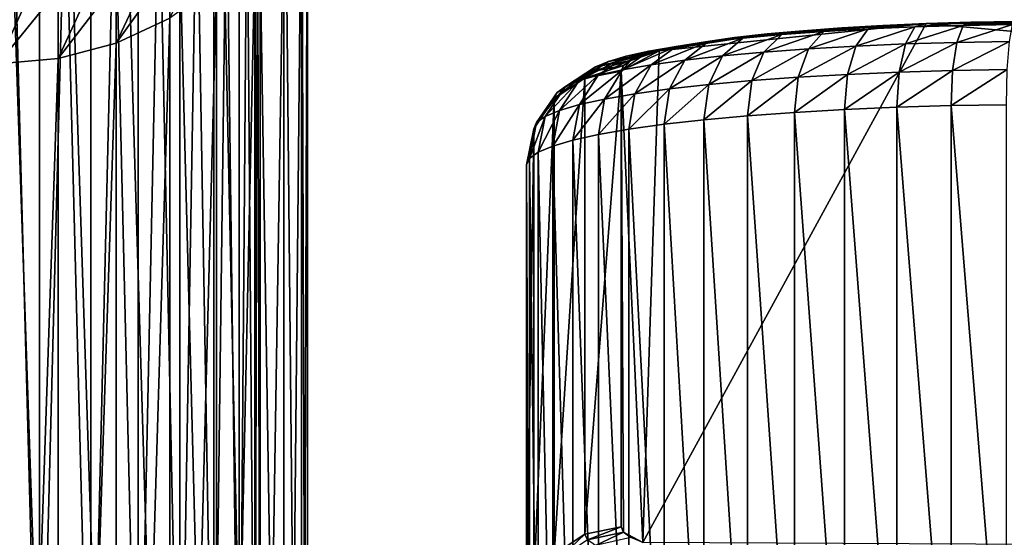
# Model space of a CAD drawing. Extents: x -0.218 to 0.011, y -0.282 to -0.138.
# Drawn here: x -0.196 to -0.173, y -0.21 to -0.198 of the extents above; entities that cross this region are included whole.
import ezdxf

# ---------------------------------------------------------------- set-up
doc = ezdxf.new("R2010")
doc.units = 0
doc.header["$MEASUREMENT"] = 0
doc.layers.get('0').update_dxf_attribs({"linetype": 'CONTINUOUS'})

msp = doc.modelspace()

# ---------------------------------------------------------------- linework, layer by layer
for points in [[(-0.195779, -0.217518, 0.025885), (-0.197038, -0.217518, 0.025761), (-0.197038, -0.170794, 0.025761)], [(-0.195779, -0.217518, 0.025885), (-0.197038, -0.170794, 0.025761), (-0.195779, -0.170794, 0.025885)], [(-0.197038, -0.217518, 0.038663), (-0.195779, -0.217518, 0.038539), (-0.195779, -0.170794, 0.038539)], [(-0.197038, -0.217518, 0.038663), (-0.195779, -0.170794, 0.038539), (-0.197038, -0.170794, 0.038663)], [(-0.195779, -0.217518, 0.038539), (-0.194569, -0.217518, 0.038172), (-0.194569, -0.170794, 0.038172)], [(-0.195779, -0.217518, 0.038539), (-0.194569, -0.170794, 0.038172), (-0.195779, -0.170794, 0.038539)], [(-0.194569, -0.217518, 0.026252), (-0.195779, -0.217518, 0.025885), (-0.195779, -0.170794, 0.025885)], [(-0.194569, -0.217518, 0.026252), (-0.195779, -0.170794, 0.025885), (-0.194569, -0.170794, 0.026252)], [(-0.194569, -0.217518, 0.038172), (-0.193453, -0.217518, 0.037576), (-0.193453, -0.170794, 0.037576)], [(-0.194569, -0.217518, 0.038172), (-0.193453, -0.170794, 0.037576), (-0.194569, -0.170794, 0.038172)], [(-0.193453, -0.217518, 0.026848), (-0.194569, -0.217518, 0.026252), (-0.194569, -0.170794, 0.026252)], [(-0.193453, -0.217518, 0.026848), (-0.194569, -0.170794, 0.026252), (-0.193453, -0.170794, 0.026848)], [(-0.193453, -0.217518, 0.037576), (-0.192476, -0.217518, 0.036774), (-0.192476, -0.170794, 0.036774)], [(-0.193453, -0.217518, 0.037576), (-0.192476, -0.170794, 0.036774), (-0.193453, -0.170794, 0.037576)], [(-0.192476, -0.217518, 0.02765), (-0.193453, -0.217518, 0.026848), (-0.193453, -0.170794, 0.026848)], [(-0.192476, -0.217518, 0.02765), (-0.193453, -0.170794, 0.026848), (-0.192476, -0.170794, 0.02765)], [(-0.191674, -0.217518, 0.028628), (-0.192476, -0.217518, 0.02765), (-0.192476, -0.170794, 0.02765)], [(-0.191674, -0.217518, 0.028628), (-0.192476, -0.170794, 0.02765), (-0.191674, -0.170794, 0.028628)], [(-0.192476, -0.217518, 0.036774), (-0.191674, -0.217518, 0.035796), (-0.191674, -0.170794, 0.035796)], [(-0.192476, -0.217518, 0.036774), (-0.191674, -0.170794, 0.035796), (-0.192476, -0.170794, 0.036774)], [(-0.191077, -0.217518, 0.029743), (-0.191674, -0.217518, 0.028628), (-0.191674, -0.170794, 0.028628)], [(-0.191077, -0.217518, 0.029743), (-0.191674, -0.170794, 0.028628), (-0.191077, -0.170794, 0.029743)], [(-0.191674, -0.217518, 0.035796), (-0.191077, -0.217518, 0.034681), (-0.191077, -0.170794, 0.034681)], [(-0.191674, -0.217518, 0.035796), (-0.191077, -0.170794, 0.034681), (-0.191674, -0.170794, 0.035796)], [(-0.19071, -0.217518, 0.030953), (-0.191077, -0.217518, 0.029743), (-0.191077, -0.170794, 0.029743)], [(-0.19071, -0.217518, 0.030953), (-0.191077, -0.170794, 0.029743), (-0.19071, -0.170794, 0.030953)], [(-0.191077, -0.217518, 0.034681), (-0.19071, -0.217518, 0.033471), (-0.19071, -0.170794, 0.033471)], [(-0.191077, -0.217518, 0.034681), (-0.19071, -0.170794, 0.033471), (-0.191077, -0.170794, 0.034681)], [(-0.190586, -0.217518, 0.032212), (-0.19071, -0.217518, 0.030953), (-0.19071, -0.170794, 0.030953)], [(-0.190586, -0.217518, 0.032212), (-0.19071, -0.170794, 0.030953), (-0.190586, -0.170794, 0.032212)], [(-0.19071, -0.217518, 0.033471), (-0.190586, -0.217518, 0.032212), (-0.190586, -0.170794, 0.032212)], [(-0.19071, -0.217518, 0.033471), (-0.190586, -0.170794, 0.032212), (-0.19071, -0.170794, 0.033471)], [(-0.195336, -0.227532, 0.089287), (-0.196757, -0.22741, 0.089219), (-0.196757, -0.18602, 0.163572)], [(-0.195336, -0.227532, 0.089287), (-0.196757, -0.18602, 0.163572), (-0.195336, -0.186142, 0.16364)], [(-0.19397, -0.227895, 0.089488), (-0.195336, -0.227532, 0.089287), (-0.195336, -0.186142, 0.16364)], [(-0.19397, -0.227895, 0.089488), (-0.195336, -0.186142, 0.16364), (-0.19397, -0.186504, 0.163841)], [(-0.19271, -0.228483, 0.089816), (-0.19397, -0.227895, 0.089488), (-0.19397, -0.186504, 0.163841)], [(-0.19271, -0.228483, 0.089816), (-0.19397, -0.186504, 0.163841), (-0.19271, -0.187093, 0.164169)], [(-0.191607, -0.229274, 0.090256), (-0.19271, -0.228483, 0.089816), (-0.19271, -0.187093, 0.164169)], [(-0.191607, -0.229274, 0.090256), (-0.19271, -0.187093, 0.164169), (-0.191607, -0.187884, 0.164609)], [(-0.190701, -0.230239, 0.090793), (-0.191607, -0.229274, 0.090256), (-0.191607, -0.187884, 0.164609)], [(-0.190701, -0.230239, 0.090793), (-0.191607, -0.187884, 0.164609), (-0.190701, -0.188849, 0.165146)], [(-0.190028, -0.231339, 0.091406), (-0.190701, -0.230239, 0.090793), (-0.190701, -0.188849, 0.165146)], [(-0.190028, -0.231339, 0.091406), (-0.190701, -0.188849, 0.165146), (-0.190028, -0.189949, 0.165759)], [(-0.189613, -0.232533, 0.09207), (-0.190028, -0.231339, 0.091406), (-0.190028, -0.189949, 0.165759)], [(-0.189613, -0.232533, 0.09207), (-0.190028, -0.189949, 0.165759), (-0.189613, -0.191143, 0.166424)], [(-0.189473, -0.233775, 0.092762), (-0.189613, -0.232533, 0.09207), (-0.189613, -0.191143, 0.166424)], [(-0.189473, -0.233775, 0.092762), (-0.189613, -0.191143, 0.166424), (-0.189473, -0.192385, 0.167115)], [(-0.189613, -0.235017, 0.093453), (-0.189473, -0.233775, 0.092762), (-0.189473, -0.192385, 0.167115)], [(-0.189613, -0.235017, 0.093453), (-0.189473, -0.192385, 0.167115), (-0.189613, -0.193626, 0.167806)], [(-0.190028, -0.236211, 0.094118), (-0.189613, -0.235017, 0.093453), (-0.189613, -0.193626, 0.167806)], [(-0.190028, -0.236211, 0.094118), (-0.189613, -0.193626, 0.167806), (-0.190028, -0.19482, 0.168471)], [(-0.19397, -0.198265, 0.170388), (-0.19271, -0.197677, 0.170061), (-0.191036, -0.194166, 0.176367)], [(-0.19397, -0.198265, 0.170388), (-0.191036, -0.194166, 0.176367), (-0.192272, -0.194638, 0.176903)], [(-0.198179, -0.198627, 0.17059), (-0.195009, -0.194864, 0.177637), (-0.196404, -0.19461, 0.177805)], [(-0.195336, -0.198627, 0.17059), (-0.19397, -0.198265, 0.170388), (-0.192272, -0.194638, 0.176903)], [(-0.195336, -0.198627, 0.17059), (-0.192272, -0.194638, 0.176903), (-0.193614, -0.194874, 0.177333)], [(-0.190701, -0.237311, 0.09473), (-0.190028, -0.236211, 0.094118), (-0.190028, -0.19482, 0.168471)], [(-0.190701, -0.237311, 0.09473), (-0.190028, -0.19482, 0.168471), (-0.190701, -0.195921, 0.169083)], [(-0.198179, -0.198627, 0.17059), (-0.196757, -0.198749, 0.170658), (-0.195009, -0.194864, 0.177637)], [(-0.196757, -0.198749, 0.170658), (-0.193614, -0.194874, 0.177333), (-0.195009, -0.194864, 0.177637)], [(-0.196757, -0.198749, 0.170658), (-0.195336, -0.198627, 0.17059), (-0.193614, -0.194874, 0.177333)], [(-0.191607, -0.238275, 0.095267), (-0.190701, -0.237311, 0.09473), (-0.190701, -0.195921, 0.169083)], [(-0.191607, -0.238275, 0.095267), (-0.190701, -0.195921, 0.169083), (-0.191607, -0.196885, 0.16962)], [(-0.19271, -0.239067, 0.095708), (-0.191607, -0.238275, 0.095267), (-0.191607, -0.196885, 0.16962)], [(-0.19271, -0.239067, 0.095708), (-0.191607, -0.196885, 0.16962), (-0.19271, -0.197677, 0.170061)], [(-0.19397, -0.239655, 0.096035), (-0.19271, -0.239067, 0.095708), (-0.19271, -0.197677, 0.170061)], [(-0.19397, -0.239655, 0.096035), (-0.19271, -0.197677, 0.170061), (-0.19397, -0.198265, 0.170388)], [(-0.181581, -0.210022, 0.073533), (-0.181192, -0.198442, 0.175686), (-0.174914, -0.197805, 0.181303)], [(-0.032686, -0.210773, 0.066909), (-0.181581, -0.210022, 0.073533), (-0.174914, -0.197805, 0.181303)], [(-0.181192, -0.198442, 0.175686), (-0.178653, -0.198048, 0.179158), (-0.174914, -0.197805, 0.181303)], [(-0.178653, -0.198048, 0.179158), (-0.176897, -0.197905, 0.180425), (-0.174914, -0.197805, 0.181303)], [(-0.176897, -0.197905, 0.180425), (-0.175929, -0.197849, 0.180916), (-0.174914, -0.197805, 0.181303)], [(-0.176275, -0.197929, 0.181708), (-0.175177, -0.197882, 0.182127), (-0.174914, -0.197805, 0.181303)], [(-0.176275, -0.197929, 0.181708), (-0.174914, -0.197805, 0.181303), (-0.175929, -0.197849, 0.180916)], [(-0.175177, -0.197882, 0.182127), (-0.174041, -0.197848, 0.18243), (-0.173864, -0.197773, 0.181582)], [(-0.175177, -0.197882, 0.182127), (-0.173864, -0.197773, 0.181582), (-0.174914, -0.197805, 0.181303)], [(-0.174914, -0.197805, 0.181303), (-0.17279, -0.197754, 0.181751), (-0.035953, -0.197747, 0.181811)], [(-0.174914, -0.197805, 0.181303), (-0.035953, -0.197747, 0.181811), (-0.031671, -0.197849, 0.180916)], [(-0.174914, -0.197805, 0.181303), (-0.173864, -0.197773, 0.181582), (-0.17279, -0.197754, 0.181751)], [(-0.174914, -0.197805, 0.181303), (-0.031671, -0.197849, 0.180916), (-0.026019, -0.198556, 0.174678)], [(-0.174914, -0.197805, 0.181303), (-0.026019, -0.198556, 0.174678), (-0.032686, -0.210773, 0.066909)], [(-0.174191, -0.198247, 0.183186), (-0.172955, -0.198225, 0.18338), (-0.17288, -0.197827, 0.182612)], [(-0.174191, -0.198247, 0.183186), (-0.17288, -0.197827, 0.182612), (-0.174041, -0.197848, 0.18243)], [(-0.174041, -0.197848, 0.18243), (-0.17288, -0.197827, 0.182612), (-0.17279, -0.197754, 0.181751)], [(-0.174041, -0.197848, 0.18243), (-0.17279, -0.197754, 0.181751), (-0.173864, -0.197773, 0.181582)], [(-0.181192, -0.198442, 0.175686), (-0.180106, -0.19823, 0.177555), (-0.178653, -0.198048, 0.179158)], [(-0.180106, -0.19823, 0.177555), (-0.179422, -0.198135, 0.178394), (-0.178653, -0.198048, 0.179158)], [(-0.180055, -0.198239, 0.178979), (-0.179224, -0.198145, 0.179806), (-0.178653, -0.198048, 0.179158)], [(-0.180055, -0.198239, 0.178979), (-0.178653, -0.198048, 0.179158), (-0.179422, -0.198135, 0.178394)], [(-0.179707, -0.198564, 0.180393), (-0.178734, -0.198475, 0.181176), (-0.17831, -0.198062, 0.180541)], [(-0.179707, -0.198564, 0.180393), (-0.17831, -0.198062, 0.180541), (-0.179224, -0.198145, 0.179806)], [(-0.179224, -0.198145, 0.179806), (-0.17831, -0.198062, 0.180541), (-0.177809, -0.197971, 0.179837)], [(-0.179224, -0.198145, 0.179806), (-0.177809, -0.197971, 0.179837), (-0.178653, -0.198048, 0.179158)], [(-0.178734, -0.198475, 0.181176), (-0.177684, -0.198398, 0.181854), (-0.177323, -0.19799, 0.181178)], [(-0.178734, -0.198475, 0.181176), (-0.177323, -0.19799, 0.181178), (-0.17831, -0.198062, 0.180541)], [(-0.178653, -0.198048, 0.179158), (-0.177809, -0.197971, 0.179837), (-0.176897, -0.197905, 0.180425)], [(-0.17831, -0.198062, 0.180541), (-0.177323, -0.19799, 0.181178), (-0.176897, -0.197905, 0.180425)], [(-0.17831, -0.198062, 0.180541), (-0.176897, -0.197905, 0.180425), (-0.177809, -0.197971, 0.179837)], [(-0.177684, -0.198398, 0.181854), (-0.176569, -0.198334, 0.182418), (-0.176275, -0.197929, 0.181708)], [(-0.177684, -0.198398, 0.181854), (-0.176275, -0.197929, 0.181708), (-0.177323, -0.19799, 0.181178)], [(-0.177323, -0.19799, 0.181178), (-0.176275, -0.197929, 0.181708), (-0.175929, -0.197849, 0.180916)], [(-0.177323, -0.19799, 0.181178), (-0.175929, -0.197849, 0.180916), (-0.176897, -0.197905, 0.180425)], [(-0.176569, -0.198334, 0.182418), (-0.1754, -0.198283, 0.182864), (-0.175177, -0.197882, 0.182127)], [(-0.176569, -0.198334, 0.182418), (-0.175177, -0.197882, 0.182127), (-0.176275, -0.197929, 0.181708)], [(-0.1754, -0.198283, 0.182864), (-0.174191, -0.198247, 0.183186), (-0.174041, -0.197848, 0.18243)], [(-0.1754, -0.198283, 0.182864), (-0.174041, -0.197848, 0.18243), (-0.175177, -0.197882, 0.182127)], [(-0.195336, -0.240017, 0.096237), (-0.19397, -0.239655, 0.096035), (-0.19397, -0.198265, 0.170388)], [(-0.195336, -0.240017, 0.096237), (-0.19397, -0.198265, 0.170388), (-0.195336, -0.198627, 0.17059)], [(-0.181436, -0.198453, 0.177091), (-0.180795, -0.198342, 0.178071), (-0.180106, -0.19823, 0.177555)], [(-0.181436, -0.198453, 0.177091), (-0.180106, -0.19823, 0.177555), (-0.180698, -0.198333, 0.176649)], [(-0.18138, -0.198773, 0.178547), (-0.180592, -0.198663, 0.179514), (-0.180055, -0.198239, 0.178979)], [(-0.18138, -0.198773, 0.178547), (-0.180055, -0.198239, 0.178979), (-0.180795, -0.198342, 0.178071)], [(-0.181192, -0.198442, 0.175686), (-0.180698, -0.198333, 0.176649), (-0.180106, -0.19823, 0.177555)], [(-0.180795, -0.198342, 0.178071), (-0.180055, -0.198239, 0.178979), (-0.179422, -0.198135, 0.178394)], [(-0.180795, -0.198342, 0.178071), (-0.179422, -0.198135, 0.178394), (-0.180106, -0.19823, 0.177555)], [(-0.180592, -0.198663, 0.179514), (-0.179707, -0.198564, 0.180393), (-0.179224, -0.198145, 0.179806)], [(-0.180592, -0.198663, 0.179514), (-0.179224, -0.198145, 0.179806), (-0.180055, -0.198239, 0.178979)], [(-0.176765, -0.199001, 0.182938), (-0.17555, -0.198949, 0.183401), (-0.1754, -0.198283, 0.182864)], [(-0.176765, -0.199001, 0.182938), (-0.1754, -0.198283, 0.182864), (-0.176569, -0.198334, 0.182418)], [(-0.17555, -0.198949, 0.183401), (-0.174292, -0.198911, 0.183736), (-0.174191, -0.198247, 0.183186)], [(-0.17555, -0.198949, 0.183401), (-0.174191, -0.198247, 0.183186), (-0.1754, -0.198283, 0.182864)], [(-0.174292, -0.198911, 0.183736), (-0.173005, -0.198888, 0.183939), (-0.172955, -0.198225, 0.18338)], [(-0.174292, -0.198911, 0.183736), (-0.172955, -0.198225, 0.18338), (-0.174191, -0.198247, 0.183186)], [(-0.18263, -0.199017, 0.176396), (-0.182061, -0.198891, 0.177504), (-0.181436, -0.198453, 0.177091)], [(-0.18263, -0.199017, 0.176396), (-0.181436, -0.198453, 0.177091), (-0.18197, -0.198571, 0.17605)], [(-0.182391, -0.198695, 0.174959), (-0.18197, -0.198571, 0.17605), (-0.181192, -0.198442, 0.175686)], [(-0.182391, -0.198695, 0.174959), (-0.181192, -0.198442, 0.175686), (-0.181581, -0.198556, 0.174678)], [(-0.182092, -0.198924, 0.171432), (-0.181862, -0.198674, 0.173635), (-0.181192, -0.198442, 0.175686)], [(-0.181581, -0.210022, 0.073533), (-0.182092, -0.198924, 0.171432), (-0.181192, -0.198442, 0.175686)], [(-0.182061, -0.198891, 0.177504), (-0.18138, -0.198773, 0.178547), (-0.180795, -0.198342, 0.178071)], [(-0.182061, -0.198891, 0.177504), (-0.180795, -0.198342, 0.178071), (-0.181436, -0.198453, 0.177091)], [(-0.18197, -0.198571, 0.17605), (-0.181436, -0.198453, 0.177091), (-0.180698, -0.198333, 0.176649)], [(-0.18197, -0.198571, 0.17605), (-0.180698, -0.198333, 0.176649), (-0.181192, -0.198442, 0.175686)], [(-0.181862, -0.198674, 0.173635), (-0.181581, -0.198556, 0.174678), (-0.181192, -0.198442, 0.175686)], [(-0.18003, -0.19924, 0.180831), (-0.179018, -0.199148, 0.181645), (-0.178734, -0.198475, 0.181176)], [(-0.18003, -0.19924, 0.180831), (-0.178734, -0.198475, 0.181176), (-0.179707, -0.198564, 0.180393)], [(-0.179018, -0.199148, 0.181645), (-0.177926, -0.199068, 0.18235), (-0.177684, -0.198398, 0.181854)], [(-0.179018, -0.199148, 0.181645), (-0.177684, -0.198398, 0.181854), (-0.178734, -0.198475, 0.181176)], [(-0.177926, -0.199068, 0.18235), (-0.176765, -0.199001, 0.182938), (-0.176569, -0.198334, 0.182418)], [(-0.177926, -0.199068, 0.18235), (-0.176569, -0.198334, 0.182418), (-0.177684, -0.198398, 0.181854)], [(-0.196757, -0.24014, 0.096305), (-0.195336, -0.240017, 0.096237), (-0.195336, -0.198627, 0.17059)], [(-0.196757, -0.24014, 0.096305), (-0.195336, -0.198627, 0.17059), (-0.196757, -0.198749, 0.170658)], [(-0.183402, -0.199285, 0.174034), (-0.183078, -0.199148, 0.175235), (-0.182391, -0.198695, 0.174959)], [(-0.183402, -0.199285, 0.174034), (-0.182391, -0.198695, 0.174959), (-0.182696, -0.198823, 0.17383)], [(-0.183078, -0.199148, 0.175235), (-0.18263, -0.199017, 0.176396), (-0.18197, -0.198571, 0.17605)], [(-0.183078, -0.199148, 0.175235), (-0.18197, -0.198571, 0.17605), (-0.182391, -0.198695, 0.174959)], [(-0.18288, -0.198953, 0.172676), (-0.182696, -0.198823, 0.17383), (-0.181862, -0.198674, 0.173635)], [(-0.18288, -0.198953, 0.172676), (-0.181862, -0.198674, 0.173635), (-0.182032, -0.198795, 0.172568)], [(-0.182696, -0.198823, 0.17383), (-0.182391, -0.198695, 0.174959), (-0.181581, -0.198556, 0.174678)], [(-0.182696, -0.198823, 0.17383), (-0.181581, -0.198556, 0.174678), (-0.181862, -0.198674, 0.173635)], [(-0.182092, -0.198924, 0.171432), (-0.182032, -0.198795, 0.172568), (-0.181862, -0.198674, 0.173635)], [(-0.18177, -0.199458, 0.17891), (-0.180951, -0.199344, 0.179916), (-0.180592, -0.198663, 0.179514)], [(-0.18177, -0.199458, 0.17891), (-0.180592, -0.198663, 0.179514), (-0.18138, -0.198773, 0.178547)], [(-0.180951, -0.199344, 0.179916), (-0.18003, -0.19924, 0.180831), (-0.179707, -0.198564, 0.180393)], [(-0.180951, -0.199344, 0.179916), (-0.179707, -0.198564, 0.180393), (-0.180592, -0.198663, 0.179514)], [(-0.183665, -0.199566, 0.171546), (-0.183598, -0.199424, 0.172805), (-0.18288, -0.198953, 0.172676)], [(-0.183665, -0.199566, 0.171546), (-0.18288, -0.198953, 0.172676), (-0.182943, -0.19909, 0.171473)], [(-0.183598, -0.199424, 0.172805), (-0.183402, -0.199285, 0.174034), (-0.182696, -0.198823, 0.17383)], [(-0.183598, -0.199424, 0.172805), (-0.182696, -0.198823, 0.17383), (-0.18288, -0.198953, 0.172676)], [(-0.183071, -0.199711, 0.176672), (-0.182479, -0.199581, 0.177825), (-0.182061, -0.198891, 0.177504)], [(-0.183071, -0.199711, 0.176672), (-0.182061, -0.198891, 0.177504), (-0.18263, -0.199017, 0.176396)], [(-0.182943, -0.19909, 0.171473), (-0.18288, -0.198953, 0.172676), (-0.182032, -0.198795, 0.172568)], [(-0.182943, -0.19909, 0.171473), (-0.182032, -0.198795, 0.172568), (-0.182092, -0.198924, 0.171432)], [(-0.182943, -0.209825, 0.076777), (-0.182943, -0.19909, 0.171473), (-0.182092, -0.198924, 0.171432)], [(-0.182943, -0.209825, 0.076777), (-0.182092, -0.198924, 0.171432), (-0.182092, -0.209654, 0.07678)], [(-0.182479, -0.199581, 0.177825), (-0.18177, -0.199458, 0.17891), (-0.18138, -0.198773, 0.178547)], [(-0.182479, -0.199581, 0.177825), (-0.18138, -0.198773, 0.178547), (-0.182061, -0.198891, 0.177504)], [(-0.182032, -0.209783, 0.075643), (-0.182092, -0.209654, 0.07678), (-0.182092, -0.198924, 0.171432)], [(-0.181581, -0.210022, 0.073533), (-0.182032, -0.209783, 0.075643), (-0.182092, -0.198924, 0.171432)], [(-0.17801, -0.199897, 0.182592), (-0.176834, -0.199829, 0.183187), (-0.176765, -0.199001, 0.182938)], [(-0.17801, -0.199897, 0.182592), (-0.176765, -0.199001, 0.182938), (-0.177926, -0.199068, 0.18235)], [(-0.176834, -0.199829, 0.183187), (-0.175602, -0.199776, 0.183657), (-0.17555, -0.198949, 0.183401)], [(-0.176834, -0.199829, 0.183187), (-0.17555, -0.198949, 0.183401), (-0.176765, -0.199001, 0.182938)], [(-0.175602, -0.199776, 0.183657), (-0.174327, -0.199737, 0.183997), (-0.174292, -0.198911, 0.183736)], [(-0.175602, -0.199776, 0.183657), (-0.174292, -0.198911, 0.183736), (-0.17555, -0.198949, 0.183401)], [(-0.174327, -0.199737, 0.183997), (-0.173023, -0.199714, 0.184202), (-0.173005, -0.198888, 0.183939)], [(-0.174327, -0.199737, 0.183997), (-0.173005, -0.198888, 0.183939), (-0.174292, -0.198911, 0.183736)], [(-0.183874, -0.19999, 0.174214), (-0.183537, -0.199848, 0.175464), (-0.183078, -0.199148, 0.175235)], [(-0.183874, -0.19999, 0.174214), (-0.183078, -0.199148, 0.175235), (-0.183402, -0.199285, 0.174034)], [(-0.183665, -0.210306, 0.076812), (-0.183665, -0.199566, 0.171546), (-0.182943, -0.19909, 0.171473)], [(-0.183665, -0.210306, 0.076812), (-0.182943, -0.19909, 0.171473), (-0.182943, -0.209825, 0.076777)], [(-0.183537, -0.199848, 0.175464), (-0.183071, -0.199711, 0.176672), (-0.18263, -0.199017, 0.176396)], [(-0.183537, -0.199848, 0.175464), (-0.18263, -0.199017, 0.176396), (-0.183078, -0.199148, 0.175235)], [(-0.180143, -0.200071, 0.181052), (-0.179117, -0.199978, 0.181877), (-0.179018, -0.199148, 0.181645)], [(-0.180143, -0.200071, 0.181052), (-0.179018, -0.199148, 0.181645), (-0.18003, -0.19924, 0.180831)], [(-0.179117, -0.199978, 0.181877), (-0.17801, -0.199897, 0.182592), (-0.177926, -0.199068, 0.18235)], [(-0.179117, -0.199978, 0.181877), (-0.177926, -0.199068, 0.18235), (-0.179018, -0.199148, 0.181645)], [(-0.184147, -0.200282, 0.17164), (-0.184078, -0.200135, 0.172936), (-0.183598, -0.199424, 0.172805)], [(-0.184147, -0.200282, 0.17164), (-0.183598, -0.199424, 0.172805), (-0.183665, -0.199566, 0.171546)], [(-0.184078, -0.200135, 0.172936), (-0.183874, -0.19999, 0.174214), (-0.183402, -0.199285, 0.174034)], [(-0.184078, -0.200135, 0.172936), (-0.183402, -0.199285, 0.174034), (-0.183598, -0.199424, 0.172805)], [(-0.182626, -0.200417, 0.178005), (-0.181907, -0.200292, 0.179105), (-0.18177, -0.199458, 0.17891)], [(-0.182626, -0.200417, 0.178005), (-0.18177, -0.199458, 0.17891), (-0.182479, -0.199581, 0.177825)], [(-0.181907, -0.200292, 0.179105), (-0.181077, -0.200176, 0.180125), (-0.180951, -0.199344, 0.179916)], [(-0.181907, -0.200292, 0.179105), (-0.180951, -0.199344, 0.179916), (-0.18177, -0.199458, 0.17891)], [(-0.181077, -0.200176, 0.180125), (-0.180143, -0.200071, 0.181052), (-0.18003, -0.19924, 0.180831)], [(-0.181077, -0.200176, 0.180125), (-0.18003, -0.19924, 0.180831), (-0.180951, -0.199344, 0.179916)], [(-0.184147, -0.211024, 0.076881), (-0.184147, -0.200282, 0.17164), (-0.183665, -0.199566, 0.171546)], [(-0.184147, -0.211024, 0.076881), (-0.183665, -0.199566, 0.171546), (-0.183665, -0.210306, 0.076812)], [(-0.183226, -0.200549, 0.176837), (-0.182626, -0.200417, 0.178005), (-0.182479, -0.199581, 0.177825)], [(-0.183226, -0.200549, 0.176837), (-0.182479, -0.199581, 0.177825), (-0.183071, -0.199711, 0.176672)], [(-0.18404, -0.200831, 0.174345), (-0.183699, -0.200688, 0.175612), (-0.183537, -0.199848, 0.175464)], [(-0.18404, -0.200831, 0.174345), (-0.183537, -0.199848, 0.175464), (-0.183874, -0.19999, 0.174214)], [(-0.183699, -0.200688, 0.175612), (-0.183226, -0.200549, 0.176837), (-0.183071, -0.199711, 0.176672)], [(-0.183699, -0.200688, 0.175612), (-0.183071, -0.199711, 0.176672), (-0.183537, -0.199848, 0.175464)], [(-0.17801, -0.216008, 0.184418), (-0.17801, -0.199897, 0.182592), (-0.179117, -0.199978, 0.181877)], [(-0.176834, -0.215941, 0.185014), (-0.176834, -0.199829, 0.183187), (-0.17801, -0.199897, 0.182592)], [(-0.176834, -0.215941, 0.185014), (-0.17801, -0.199897, 0.182592), (-0.17801, -0.216008, 0.184418)], [(-0.175602, -0.215887, 0.185484), (-0.175602, -0.199776, 0.183657), (-0.176834, -0.199829, 0.183187)], [(-0.175602, -0.215887, 0.185484), (-0.176834, -0.199829, 0.183187), (-0.176834, -0.215941, 0.185014)], [(-0.174327, -0.215849, 0.185823), (-0.174327, -0.199737, 0.183997), (-0.175602, -0.199776, 0.183657)], [(-0.174327, -0.215849, 0.185823), (-0.175602, -0.199776, 0.183657), (-0.175602, -0.215887, 0.185484)], [(-0.173023, -0.215826, 0.186028), (-0.173023, -0.199714, 0.184202), (-0.174327, -0.199737, 0.183997)], [(-0.173023, -0.215826, 0.186028), (-0.174327, -0.199737, 0.183997), (-0.174327, -0.215849, 0.185823)], [(-0.184316, -0.201127, 0.17174), (-0.184247, -0.200978, 0.17305), (-0.184078, -0.200135, 0.172936)], [(-0.184316, -0.201127, 0.17174), (-0.184078, -0.200135, 0.172936), (-0.184147, -0.200282, 0.17164)], [(-0.184247, -0.200978, 0.17305), (-0.18404, -0.200831, 0.174345), (-0.183874, -0.19999, 0.174214)], [(-0.184247, -0.200978, 0.17305), (-0.183874, -0.19999, 0.174214), (-0.184078, -0.200135, 0.172936)], [(-0.180143, -0.216183, 0.182879), (-0.180143, -0.200071, 0.181052), (-0.181077, -0.200176, 0.180125)], [(-0.179117, -0.216089, 0.183704), (-0.179117, -0.199978, 0.181877), (-0.180143, -0.200071, 0.181052)], [(-0.179117, -0.216089, 0.183704), (-0.180143, -0.200071, 0.181052), (-0.180143, -0.216183, 0.182879)], [(-0.17801, -0.216008, 0.184418), (-0.179117, -0.199978, 0.181877), (-0.179117, -0.216089, 0.183704)], [(-0.184316, -0.21187, 0.076972), (-0.184316, -0.201127, 0.17174), (-0.184147, -0.200282, 0.17164)], [(-0.184316, -0.21187, 0.076972), (-0.184147, -0.200282, 0.17164), (-0.184147, -0.211024, 0.076881)], [(-0.181907, -0.216403, 0.180932), (-0.181907, -0.200292, 0.179105), (-0.182626, -0.200417, 0.178005)], [(-0.181077, -0.216288, 0.181951), (-0.181077, -0.200176, 0.180125), (-0.181907, -0.200292, 0.179105)], [(-0.181077, -0.216288, 0.181951), (-0.181907, -0.200292, 0.179105), (-0.181907, -0.216403, 0.180932)], [(-0.180143, -0.216183, 0.182879), (-0.181077, -0.200176, 0.180125), (-0.181077, -0.216288, 0.181951)], [(-0.183226, -0.216661, 0.178663), (-0.183226, -0.200549, 0.176837), (-0.183699, -0.200688, 0.175612)], [(-0.182626, -0.216528, 0.179832), (-0.182626, -0.200417, 0.178005), (-0.183226, -0.200549, 0.176837)], [(-0.182626, -0.216528, 0.179832), (-0.183226, -0.200549, 0.176837), (-0.183226, -0.216661, 0.178663)], [(-0.181907, -0.216403, 0.180932), (-0.182626, -0.200417, 0.178005), (-0.182626, -0.216528, 0.179832)], [(-0.18404, -0.216943, 0.176172), (-0.18404, -0.200831, 0.174345), (-0.184247, -0.200978, 0.17305)], [(-0.183699, -0.216799, 0.177439), (-0.183699, -0.200688, 0.175612), (-0.18404, -0.200831, 0.174345)], [(-0.183699, -0.216799, 0.177439), (-0.18404, -0.200831, 0.174345), (-0.18404, -0.216943, 0.176172)], [(-0.183226, -0.216661, 0.178663), (-0.183699, -0.200688, 0.175612), (-0.183699, -0.216799, 0.177439)], [(-0.184247, -0.21709, 0.174876), (-0.184247, -0.200978, 0.17305), (-0.184316, -0.201127, 0.17174)], [(-0.18404, -0.216943, 0.176172), (-0.184247, -0.200978, 0.17305), (-0.184247, -0.21709, 0.174876)], [(-0.184247, -0.21709, 0.174876), (-0.184316, -0.201127, 0.17174), (-0.184316, -0.217238, 0.173567)], [(-0.184316, -0.227981, 0.078799), (-0.184316, -0.217238, 0.173567), (-0.184316, -0.201127, 0.17174)], [(-0.184316, -0.227981, 0.078799), (-0.184316, -0.201127, 0.17174), (-0.184316, -0.21187, 0.076972)], [(-0.182092, -0.209654, 0.07678), (-0.18288, -0.209961, 0.075574), (-0.182943, -0.209825, 0.076777)], [(-0.182092, -0.209654, 0.07678), (-0.182032, -0.209783, 0.075643), (-0.18288, -0.209961, 0.075574)], [(-0.182943, -0.209825, 0.076777), (-0.183598, -0.210448, 0.075553), (-0.183665, -0.210306, 0.076812)], [(-0.182943, -0.209825, 0.076777), (-0.18288, -0.209961, 0.075574), (-0.183598, -0.210448, 0.075553)], [(-0.182696, -0.210092, 0.07442), (-0.18288, -0.209961, 0.075574), (-0.182032, -0.209783, 0.075643)], [(-0.182696, -0.210092, 0.07442), (-0.182032, -0.209783, 0.075643), (-0.181862, -0.209904, 0.074577)], [(-0.181581, -0.210022, 0.073533), (-0.181862, -0.209904, 0.074577), (-0.182032, -0.209783, 0.075643)]]:
    msp.add_3dface(points)

doc.saveas('drawing.dxf')
